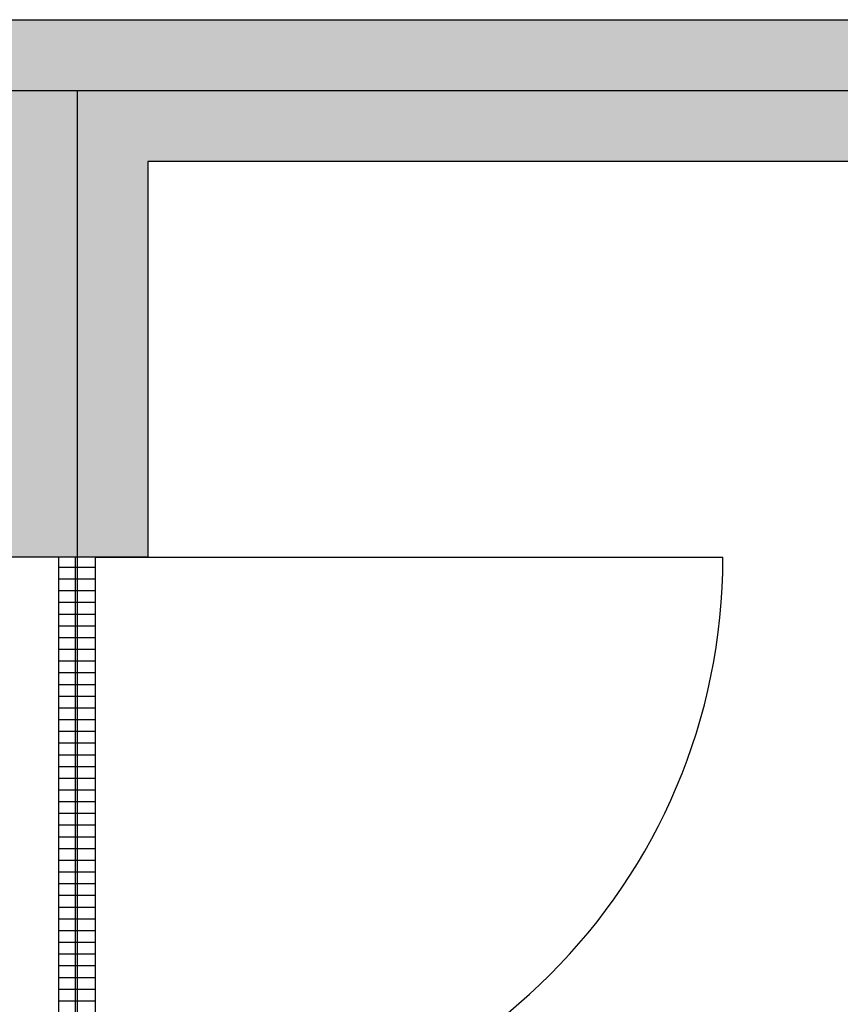
# Model space of a CAD drawing. Units: millimetres. Extents: x 2014 to 21884, y 533 to 8316.
# Drawn here: x 11787 to 13176, y 6649 to 8316 of the extents above; entities that cross this region are included whole.
import ezdxf

# ---------------------------------------------------------------- set-up
doc = ezdxf.new("R2010")
doc.units = ezdxf.units.MM
doc.layers.add('door', color=7, linetype='Continuous')
doc.layers.add('wall', color=7, linetype='Continuous')
doc.layers.add('mono-door', color=4, linetype='Continuous', plot=False)
doc.layers.add('mono-outerwall', color=6, linetype='Continuous', plot=False)

# ---------------------------------------------------------------- blocks, each defined once
blk = doc.blocks.new('*U23')
at = {"layer": 'wall'}
h = blk.add_hatch(dxfattribs=at)
h.set_pattern_fill('GRATE', color=256, scale=25, style=0)
h.set_pattern_definition([(0, (-34235.465, 9095.889), (0, 19.84375), []), (90, (-34235.465, 9095.89), (-79.375, 5e-15), [])])
h.paths.add_polyline_path([(31.25, 2000), (-31.25, 2000), (-31.25, 0), (31.25, 0)])
for p, q in [((-31.25, 2000), (-31.25, 0)), ((31.25, 2000), (-31.25, 2000)), ((31.25, 0), (31.25, 2000)), ((31.25, 2000), (1093.75, 2000))]:
    blk.add_line(p, q, dxfattribs=at)
blk.add_arc((93.75, 2000), 1000, 270, 0, dxfattribs=at)

msp = doc.modelspace()

# ---------------------------------------------------------------- hatches: boundary and pattern name
at = {"layer": 'wall'}
h = msp.add_hatch(dxfattribs=at)
h.set_pattern_fill('AR-B816', color=256, scale=0.5, style=0)
h.set_pattern_definition([(0, (-79877.04, 0), (0, 101.6), []), (90, (-79877.04, 0), (-101.6, 101.6), [101.6, -101.6])])
h.paths.add_polyline_path([(7523.9, 1263.4), (7523.9, 7743.4), (2977.9, 7743.4), (2977.9, 5164.4), (2737.9, 5164.4), (2737.9, 7983.4), (7523.9, 7983.4), (7523.9, 8316.4), (9379.9, 8316.4), (12003.9, 8316.4), (21883.9, 8316.4), (21883.9, 1263.4), (14003.9, 1263.4), (14003.9, 4143.4), (14243.9, 4143.4), (14243.9, 1503.4), (21643.9, 1503.4), (21643.9, 8076.4), (14243.9, 8076.4), (14243.9, 5343.4), (14003.9, 5343.4), (14003.9, 8076.4), (12003.9, 8076.4), (12003.9, 7406.4), (11763.9, 7406.4), (11763.9, 8076.4), (7763.9, 8076.4), (7763.9, 4906.4), (12003.9, 4906.4), (12003.9, 4166.4), (11763.9, 4166.4), (11763.9, 4666.4), (7763.9, 4666.4), (7763.9, 1496.4), (12003.9, 1496.4), (12003.9, 1263.4)])
h.paths.add_polyline_path([(2977.9, 1503.4), (6023.9, 1503.4), (6023.9, 1263.4), (2737.9, 1263.4), (2737.9, 3664.4), (2977.9, 3664.4), (2977.9, 3298.4), (6080.9, 3298.4), (6080.9, 3058.4), (2977.9, 3058.4)], flags=17)

# ---------------------------------------------------------------- linework, layer by layer
at = {"layer": 'mono-door'}
msp.add_line((11883.9, 7406.4), (11883.9, 5406.4), dxfattribs=at)
at = {"layer": 'mono-outerwall'}
msp.add_lwpolyline([(11883.9, 8196.4), (11883.9, 1383.4), (2857.9, 1383.4), (2857.9, 7863.4), (7643.9, 7863.4), (7643.9, 8196.4), (21763.9, 8196.4), (21763.9, 1383.4), (14123.9, 1383.4), (14123.9, 8196.4)], dxfattribs=at)
at = {"layer": 'wall'}
for points in [[(7523.9, 8316.4), (9379.9, 8316.4), (9379.9, 8316.4), (12003.9, 8316.4), (21883.9, 8316.4)], [(14003.9, 8076.4), (12003.9, 8076.4), (12003.9, 7406.4), (11763.9, 7406.4), (11763.9, 8076.4), (7763.9, 8076.4), (7763.9, 4906.4), (12003.9, 4906.4), (12003.9, 4166.4), (11763.9, 4166.4), (11763.9, 4666.4), (7763.9, 4666.4), (7763.9, 1496.4), (12003.9, 1496.4), (12003.9, 1263.4), (7523.9, 1263.4)]]:
    msp.add_lwpolyline(points, dxfattribs=at)

# ---------------------------------------------------------------- block references
at = {"layer": 'door'}
msp.add_blockref('*U23', (11883.9, 5406.4), dxfattribs=at)

doc.saveas('drawing.dxf')
